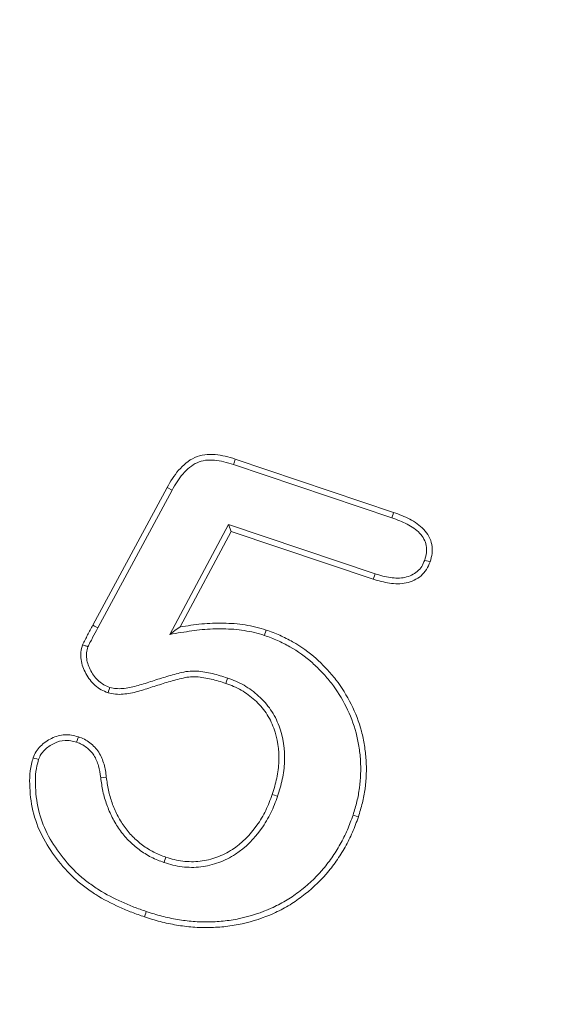
# Model space of a CAD drawing. Units: millimetres. Extents: x 2194 to 10594, y 2545 to 8485.
# Drawn here: x 9558 to 9565, y 7076 to 7089 of the extents above; entities that cross this region are included whole.
import ezdxf

# ---------------------------------------------------------------- set-up
doc = ezdxf.new("R2010")
doc.units = ezdxf.units.MM
doc.linetypes.add('SLD-SOLID', pattern=[0])
doc.layers.add('ACO_DRAINAGE', color=7, linetype='Continuous')
doc.styles.get("Standard").update_dxf_attribs({"font": 'txt.shx'})
doc.dimstyles.new('ISO-25', dxfattribs={"dimtxt": 20, "dimasz": 20, "dimexe": 1.25, "dimexo": 0.625, "dimgap": 5, "dimtad": 1, "dimtxsty": 'Standard', "dimcen": 2.5, "dimclrd": 3, "dimclre": 3, "dimclrt": 2, "dimadec": 0, "dimazin": 0, "dimtfac": 1, "dimtmove": 0, "dimatfit": 3, "dimfxl": 0, "dimarcsym": 0})

# ---------------------------------------------------------------- blocks, each defined once
blk = doc.blocks.new('ACO - 4941 - REAR')
at = {"layer": 'ACO_DRAINAGE', "linetype": 'SLD-SOLID', "lineweight": 18}
for p, q in [((91.667, 181.617), (91.677, 181.651)), ((91.677, 181.651), (93.655, 180.985)), ((91.656, 181.583), (91.667, 181.617)), ((91.656, 181.583), (93.632, 180.919)), ((89.898, 179.578), (90.825, 181.296)), ((90.887, 181.262), (90.825, 181.296)), ((89.96, 179.544), (90.887, 181.262)), ((93.632, 180.919), (93.64, 180.942)), ((93.64, 180.942), (93.648, 180.963)), ((93.648, 180.963), (93.655, 180.985)), ((91.593, 180.834), (90.859, 179.463)), ((91.593, 180.834), (91.627, 180.748)), ((93.423, 180.219), (91.593, 180.834)), ((91.627, 180.748), (90.988, 179.555)), ((93.401, 180.152), (91.627, 180.748)), ((94.043, 180.39), (94.066, 180.382)), ((94.066, 180.382), (94.088, 180.375)), ((94.088, 180.375), (94.11, 180.367)), ((93.408, 180.173), (93.401, 180.152)), ((93.415, 180.195), (93.408, 180.173)), ((93.423, 180.219), (93.415, 180.195)), ((89.918, 179.567), (89.898, 179.578)), ((89.937, 179.556), (89.918, 179.567)), ((89.96, 179.544), (89.937, 179.556)), ((90.924, 179.509), (90.988, 179.555)), ((90.859, 179.463), (90.924, 179.509)), ((92.041, 179.45), (92.048, 179.47)), ((92.048, 179.47), (92.055, 179.49)), ((92.055, 179.49), (92.064, 179.517)), ((91.567, 178.878), (91.558, 178.851)), ((91.574, 178.898), (91.567, 178.878)), ((91.581, 178.918), (91.574, 178.898)), ((90.095, 178.755), (90.088, 178.734)), ((90.101, 178.776), (90.095, 178.755)), ((90.109, 178.801), (90.101, 178.776)), ((89.695, 178.117), (89.702, 178.14)), ((89.702, 178.14), (89.709, 178.162)), ((89.709, 178.162), (89.717, 178.184)), ((89.175, 177.915), (89.153, 177.923)), ((89.198, 177.908), (89.175, 177.915)), ((89.22, 177.9), (89.198, 177.908)), ((89.996, 177.673), (90.026, 177.676)), ((90.026, 177.676), (90.066, 177.682)), ((92.166, 177.456), (92.139, 177.465)), ((92.186, 177.449), (92.166, 177.456)), ((92.206, 177.442), (92.186, 177.449)), ((93.148, 177.208), (93.168, 177.201)), ((93.168, 177.201), (93.188, 177.195)), ((93.188, 177.195), (93.215, 177.186)), ((90.788, 176.615), (90.795, 176.635)), ((90.795, 176.635), (90.802, 176.655)), ((90.802, 176.655), (90.811, 176.682)), ((90.558, 175.983), (90.552, 175.963)), ((90.565, 176.004), (90.558, 175.983)), ((90.552, 175.963), (90.543, 175.937))]:
    blk.add_line(p, q, dxfattribs=at)
for points, knots in [([(90.825, 181.296), (90.846, 181.333), (90.868, 181.371), (90.915, 181.443), (90.941, 181.478), (90.998, 181.543), (91.028, 181.574), (91.095, 181.629), (91.132, 181.652), (91.21, 181.688), (91.253, 181.699), (91.338, 181.711), (91.382, 181.711), (91.511, 181.699), (91.595, 181.675), (91.677, 181.651)], [0, 0, 0, 0, 0.125, 0.125, 0.25, 0.25, 0.375, 0.375, 0.5, 0.5, 0.625, 0.625, 0.75, 0.75, 1, 1, 1, 1]), ([(90.887, 181.262), (90.908, 181.299), (90.929, 181.335), (90.972, 181.402), (90.996, 181.434), (91.049, 181.494), (91.077, 181.523), (91.135, 181.571), (91.167, 181.591), (91.233, 181.62), (91.268, 181.63), (91.341, 181.64), (91.38, 181.64), (91.496, 181.63), (91.574, 181.608), (91.656, 181.583)], [0.000655, 0.000655, 0.000655, 0.000655, 0.125, 0.125, 0.25, 0.25, 0.375, 0.375, 0.5, 0.5, 0.625, 0.625, 0.75, 0.75, 0.9988095, 0.9988095, 0.9988095, 0.9988095]), ([(93.632, 180.919), (93.7, 180.893), (93.764, 180.869), (93.883, 180.807), (93.938, 180.77), (94.001, 180.702), (94.02, 180.677), (94.048, 180.626), (94.057, 180.599), (94.067, 180.542), (94.068, 180.512), (94.061, 180.454), (94.053, 180.424), (94.043, 180.39)], [0.0011656, 0.0011656, 0.0011656, 0.0011656, 0.25, 0.25, 0.5, 0.5, 0.625, 0.625, 0.75, 0.75, 0.875, 0.875, 0.9957076, 0.9957076, 0.9957076, 0.9957076]), ([(93.655, 180.985), (93.723, 180.96), (93.792, 180.934), (93.92, 180.867), (93.982, 180.826), (94.056, 180.746), (94.078, 180.717), (94.113, 180.653), (94.125, 180.618), (94.138, 180.547), (94.139, 180.51), (94.13, 180.438), (94.12, 180.403), (94.11, 180.367)], [0, 0, 0, 0, 0.25, 0.25, 0.5, 0.5, 0.625, 0.625, 0.75, 0.75, 0.875, 0.875, 1, 1, 1, 1]), ([(94.11, 180.367), (94.097, 180.335), (94.084, 180.303), (94.047, 180.244), (94.023, 180.218), (93.971, 180.172), (93.941, 180.153), (93.878, 180.123), (93.845, 180.112), (93.777, 180.098), (93.742, 180.095), (93.672, 180.095), (93.638, 180.098), (93.534, 180.112), (93.467, 180.131), (93.401, 180.152)], [0, 0, 0, 0, 0.125, 0.125, 0.25, 0.25, 0.375, 0.375, 0.5, 0.5, 0.625, 0.625, 0.75, 0.75, 1, 1, 1, 1]), ([(94.043, 180.39), (94.031, 180.359), (94.02, 180.333), (93.991, 180.288), (93.972, 180.267), (93.929, 180.23), (93.906, 180.215), (93.853, 180.19), (93.825, 180.18), (93.767, 180.168), (93.738, 180.165), (93.677, 180.166), (93.644, 180.168), (93.55, 180.181), (93.489, 180.198), (93.423, 180.219)], [0.0044246, 0.0044246, 0.0044246, 0.0044246, 0.125, 0.125, 0.25, 0.25, 0.375, 0.375, 0.5, 0.5, 0.625, 0.625, 0.75, 0.75, 0.9989644, 0.9989644, 0.9989644, 0.9989644]), ([(89.769, 179.333), (89.779, 179.354), (89.79, 179.374), (89.812, 179.415), (89.822, 179.435), (89.854, 179.497), (89.876, 179.537), (89.898, 179.578)], [0, 0, 0, 0, 0.25, 0.25, 0.5, 0.5, 1, 1, 1, 1]), ([(90.988, 179.555), (91.078, 179.57), (91.167, 179.584), (91.348, 179.601), (91.438, 179.604), (91.574, 179.601), (91.62, 179.6), (91.71, 179.593), (91.755, 179.587), (91.845, 179.573), (91.889, 179.565), (91.977, 179.544), (92.021, 179.53), (92.064, 179.517)], [0, 0, 0, 0, 0.25, 0.25, 0.5, 0.5, 0.625, 0.625, 0.75, 0.75, 0.875, 0.875, 1, 1, 1, 1]), ([(89.836, 179.309), (89.844, 179.326), (89.852, 179.342), (89.874, 179.381), (89.885, 179.403), (89.917, 179.465), (89.937, 179.502), (89.96, 179.543)], [0.0231123, 0.0231123, 0.0231123, 0.0231123, 0.25, 0.25, 0.5, 0.5, 1, 1, 1, 1]), ([(90.999, 179.486), (91.089, 179.5), (91.177, 179.514), (91.352, 179.53), (91.439, 179.533), (91.572, 179.531), (91.616, 179.529), (91.703, 179.523), (91.745, 179.517), (91.832, 179.503), (91.876, 179.496), (91.958, 179.476), (91.998, 179.464), (92.041, 179.45)], [0, 0, 0, 0, 0.25, 0.25, 0.5, 0.5, 0.625, 0.625, 0.75, 0.75, 0.875, 0.875, 0.9985267, 0.9985267, 0.9985267, 0.9985267]), ([(92.041, 179.45), (92.097, 179.429), (92.152, 179.409), (92.257, 179.363), (92.308, 179.337), (92.459, 179.251), (92.553, 179.184), (92.683, 179.069), (92.724, 179.028), (92.804, 178.942), (92.842, 178.899), (92.947, 178.762), (93.009, 178.662), (93.113, 178.455), (93.156, 178.346), (93.2, 178.18), (93.211, 178.123), (93.23, 178.008), (93.237, 177.95), (93.248, 177.778), (93.243, 177.661), (93.22, 177.489), (93.21, 177.432), (93.183, 177.321), (93.165, 177.265), (93.148, 177.208)], [0.0005596, 0.0005596, 0.0005596, 0.0005596, 0.0625, 0.0625, 0.125, 0.125, 0.25, 0.25, 0.3125, 0.3125, 0.375, 0.375, 0.5, 0.5, 0.625, 0.625, 0.6875, 0.6875, 0.75, 0.75, 0.875, 0.875, 0.9375, 0.9375, 0.9995597, 0.9995597, 0.9995597, 0.9995597]), ([(92.064, 179.517), (92.12, 179.496), (92.177, 179.475), (92.287, 179.427), (92.341, 179.4), (92.498, 179.31), (92.597, 179.24), (92.732, 179.12), (92.774, 179.077), (92.857, 178.989), (92.896, 178.944), (93.007, 178.801), (93.07, 178.698), (93.178, 178.483), (93.223, 178.37), (93.269, 178.195), (93.281, 178.136), (93.3, 178.017), (93.307, 177.957), (93.319, 177.777), (93.314, 177.656), (93.29, 177.477), (93.279, 177.418), (93.25, 177.301), (93.233, 177.243), (93.215, 177.186)], [0, 0, 0, 0, 0.0625, 0.0625, 0.125, 0.125, 0.25, 0.25, 0.3125, 0.3125, 0.375, 0.375, 0.5, 0.5, 0.625, 0.625, 0.6875, 0.6875, 0.75, 0.75, 0.875, 0.875, 0.9375, 0.9375, 1, 1, 1, 1]), ([(90.088, 178.734), (90.059, 178.746), (90.03, 178.757), (89.976, 178.787), (89.95, 178.806), (89.88, 178.867), (89.841, 178.917), (89.797, 179), (89.784, 179.028), (89.763, 179.087), (89.756, 179.117), (89.748, 179.179), (89.747, 179.211), (89.753, 179.272), (89.761, 179.303), (89.769, 179.333)], [0, 0, 0, 0, 0.125, 0.125, 0.25, 0.25, 0.5, 0.5, 0.625, 0.625, 0.75, 0.75, 0.875, 0.875, 1, 1, 1, 1]), ([(90.109, 178.801), (90.083, 178.812), (90.058, 178.823), (90.015, 178.846), (89.993, 178.862), (89.933, 178.915), (89.9, 178.957), (89.86, 179.03), (89.849, 179.056), (89.831, 179.105), (89.825, 179.131), (89.818, 179.183), (89.818, 179.21), (89.823, 179.257), (89.829, 179.281), (89.836, 179.309)], [0.0074263, 0.0074263, 0.0074263, 0.0074263, 0.125, 0.125, 0.25, 0.25, 0.5, 0.5, 0.625, 0.625, 0.75, 0.75, 0.875, 0.875, 0.991627, 0.991627, 0.991627, 0.991627]), ([(91.558, 178.851), (91.498, 178.871), (91.438, 178.89), (91.346, 178.911), (91.315, 178.917), (91.253, 178.927), (91.222, 178.932), (91.159, 178.935), (91.127, 178.934), (91.065, 178.927), (91.034, 178.92), (90.973, 178.905), (90.942, 178.897), (90.881, 178.881), (90.851, 178.872), (90.761, 178.845), (90.701, 178.825), (90.581, 178.787), (90.522, 178.767), (90.431, 178.742), (90.4, 178.735), (90.338, 178.724), (90.307, 178.719), (90.244, 178.714), (90.212, 178.713), (90.15, 178.72), (90.119, 178.727), (90.088, 178.734)], [0, 0, 0, 0, 0.125, 0.125, 0.1875, 0.1875, 0.25, 0.25, 0.3125, 0.3125, 0.375, 0.375, 0.4375, 0.4375, 0.5, 0.5, 0.625, 0.625, 0.75, 0.75, 0.8125, 0.8125, 0.875, 0.875, 0.9375, 0.9375, 1, 1, 1, 1]), ([(91.579, 178.918), (91.52, 178.937), (91.457, 178.958), (91.36, 178.98), (91.328, 178.987), (91.263, 178.997), (91.229, 179.002), (91.159, 179.006), (91.123, 179.005), (91.052, 178.997), (91.018, 178.989), (90.955, 178.973), (90.925, 178.965), (90.863, 178.949), (90.831, 178.94), (90.739, 178.912), (90.679, 178.892), (90.56, 178.854), (90.5, 178.834), (90.414, 178.811), (90.385, 178.804), (90.327, 178.793), (90.298, 178.789), (90.241, 178.784), (90.213, 178.784), (90.164, 178.789), (90.138, 178.795), (90.109, 178.801)], [0, 0, 0, 0, 0.125, 0.125, 0.1875, 0.1875, 0.25, 0.25, 0.3125, 0.3125, 0.375, 0.375, 0.4375, 0.4375, 0.5, 0.5, 0.625, 0.625, 0.75, 0.75, 0.8125, 0.8125, 0.875, 0.875, 0.9375, 0.9375, 0.9963319, 0.9963319, 0.9963319, 0.9963319]), ([(92.139, 177.465), (92.16, 177.532), (92.181, 177.6), (92.21, 177.738), (92.219, 177.808), (92.227, 178.02), (92.207, 178.162), (92.133, 178.36), (92.101, 178.424), (92.021, 178.54), (91.974, 178.594), (91.869, 178.688), (91.812, 178.73), (91.69, 178.801), (91.624, 178.827), (91.558, 178.851)], [0, 0, 0, 0, 0.125, 0.125, 0.25, 0.25, 0.5, 0.5, 0.625, 0.625, 0.75, 0.75, 0.875, 0.875, 1, 1, 1, 1]), ([(92.206, 177.444), (92.227, 177.511), (92.249, 177.581), (92.279, 177.727), (92.289, 177.801), (92.298, 178.025), (92.277, 178.177), (92.197, 178.39), (92.162, 178.459), (92.076, 178.585), (92.025, 178.642), (91.913, 178.744), (91.852, 178.789), (91.72, 178.865), (91.648, 178.893), (91.582, 178.917)], [0, 0, 0, 0, 0.125, 0.125, 0.25, 0.25, 0.5, 0.5, 0.625, 0.625, 0.75, 0.75, 0.875, 0.875, 1, 1, 1, 1]), ([(89.153, 177.923), (89.164, 177.95), (89.174, 177.976), (89.205, 178.025), (89.223, 178.047), (89.284, 178.107), (89.332, 178.14), (89.435, 178.19), (89.491, 178.207), (89.576, 178.211), (89.605, 178.209), (89.661, 178.199), (89.689, 178.192), (89.717, 178.184)], [0, 0, 0, 0, 0.125, 0.125, 0.25, 0.25, 0.5, 0.5, 0.75, 0.75, 0.875, 0.875, 1, 1, 1, 1]), ([(89.22, 177.9), (89.23, 177.926), (89.239, 177.946), (89.261, 177.981), (89.276, 178), (89.328, 178.051), (89.37, 178.08), (89.458, 178.124), (89.505, 178.137), (89.575, 178.14), (89.598, 178.139), (89.644, 178.131), (89.669, 178.124), (89.695, 178.117)], [0.0059615, 0.0059615, 0.0059615, 0.0059615, 0.125, 0.125, 0.25, 0.25, 0.5, 0.5, 0.75, 0.75, 0.875, 0.875, 0.9955555, 0.9955555, 0.9955555, 0.9955555]), ([(89.695, 178.117), (89.72, 178.108), (89.741, 178.1), (89.78, 178.08), (89.799, 178.067), (89.856, 178.024), (89.888, 177.992), (89.936, 177.915), (89.956, 177.868), (89.983, 177.775), (89.99, 177.728), (89.996, 177.674)], [0.0046489, 0.0046489, 0.0046489, 0.0046489, 0.125, 0.125, 0.25, 0.25, 0.5, 0.5, 0.75, 0.75, 1, 1, 1, 1]), ([(89.717, 178.184), (89.742, 178.175), (89.768, 178.165), (89.816, 178.141), (89.839, 178.126), (89.904, 178.076), (89.943, 178.037), (90.001, 177.945), (90.022, 177.894), (90.053, 177.79), (90.06, 177.736), (90.066, 177.682)], [0, 0, 0, 0, 0.125, 0.125, 0.25, 0.25, 0.5, 0.5, 0.75, 0.75, 1, 1, 1, 1]), ([(90.543, 175.937), (90.49, 175.955), (90.437, 175.973), (90.333, 176.014), (90.282, 176.036), (90.13, 176.105), (90.03, 176.155), (89.889, 176.245), (89.843, 176.277), (89.753, 176.343), (89.71, 176.379), (89.587, 176.492), (89.512, 176.576), (89.378, 176.754), (89.316, 176.847), (89.214, 177.046), (89.175, 177.152), (89.125, 177.369), (89.112, 177.481), (89.108, 177.648), (89.11, 177.704), (89.124, 177.815), (89.138, 177.869), (89.153, 177.923)], [0, 0, 0, 0, 0.0625, 0.0625, 0.125, 0.125, 0.25, 0.25, 0.3125, 0.3125, 0.375, 0.375, 0.5, 0.5, 0.625, 0.625, 0.75, 0.75, 0.875, 0.875, 0.9375, 0.9375, 1, 1, 1, 1]), ([(90.565, 176.004), (90.513, 176.022), (90.461, 176.04), (90.361, 176.079), (90.311, 176.1), (90.161, 176.169), (90.064, 176.217), (89.929, 176.304), (89.883, 176.335), (89.796, 176.399), (89.756, 176.432), (89.638, 176.541), (89.566, 176.621), (89.436, 176.793), (89.376, 176.884), (89.279, 177.074), (89.243, 177.173), (89.195, 177.38), (89.183, 177.488), (89.179, 177.647), (89.181, 177.7), (89.193, 177.8), (89.206, 177.847), (89.22, 177.9)], [0.0003272, 0.0003272, 0.0003272, 0.0003272, 0.0625, 0.0625, 0.125, 0.125, 0.25, 0.25, 0.3125, 0.3125, 0.375, 0.375, 0.5, 0.5, 0.625, 0.625, 0.75, 0.75, 0.875, 0.875, 0.9375, 0.9375, 0.9984575, 0.9984575, 0.9984575, 0.9984575]), ([(89.996, 177.672), (90.004, 177.617), (90.012, 177.561), (90.036, 177.447), (90.053, 177.391), (90.092, 177.282), (90.114, 177.229), (90.167, 177.125), (90.198, 177.074), (90.265, 176.979), (90.303, 176.934), (90.385, 176.849), (90.43, 176.811), (90.524, 176.741), (90.574, 176.709), (90.681, 176.655), (90.735, 176.635), (90.786, 176.616)], [0, 0, 0, 0, 0.125, 0.125, 0.25, 0.25, 0.375, 0.375, 0.5, 0.5, 0.625, 0.625, 0.75, 0.75, 0.875, 0.875, 1, 1, 1, 1]), ([(90.066, 177.682), (90.074, 177.627), (90.081, 177.573), (90.104, 177.465), (90.12, 177.412), (90.157, 177.308), (90.179, 177.258), (90.228, 177.16), (90.257, 177.112), (90.321, 177.023), (90.356, 176.98), (90.433, 176.901), (90.475, 176.865), (90.563, 176.8), (90.61, 176.77), (90.708, 176.721), (90.76, 176.701), (90.811, 176.682)], [0, 0, 0, 0, 0.125, 0.125, 0.25, 0.25, 0.375, 0.375, 0.5, 0.5, 0.625, 0.625, 0.75, 0.75, 0.875, 0.875, 1, 1, 1, 1]), ([(90.811, 176.682), (90.846, 176.671), (90.88, 176.661), (90.95, 176.643), (90.985, 176.637), (91.093, 176.624), (91.166, 176.623), (91.309, 176.639), (91.379, 176.657), (91.515, 176.707), (91.58, 176.738), (91.761, 176.857), (91.863, 176.962), (91.989, 177.138), (92.026, 177.2), (92.089, 177.33), (92.114, 177.397), (92.139, 177.465)], [0, 0, 0, 0, 0.0625, 0.0625, 0.125, 0.125, 0.25, 0.25, 0.375, 0.375, 0.5, 0.5, 0.75, 0.75, 0.875, 0.875, 1, 1, 1, 1]), ([(90.79, 176.615), (90.825, 176.604), (90.861, 176.593), (90.935, 176.574), (90.974, 176.567), (91.09, 176.553), (91.167, 176.552), (91.323, 176.57), (91.399, 176.589), (91.544, 176.642), (91.614, 176.676), (91.809, 176.804), (91.916, 176.915), (92.048, 177.1), (92.088, 177.166), (92.154, 177.302), (92.18, 177.373), (92.205, 177.44)], [0, 0, 0, 0, 0.0625, 0.0625, 0.125, 0.125, 0.25, 0.25, 0.375, 0.375, 0.5, 0.5, 0.75, 0.75, 0.875, 0.875, 1, 1, 1, 1]), ([(93.215, 177.186), (93.192, 177.121), (93.169, 177.056), (93.113, 176.93), (93.083, 176.868), (93.015, 176.748), (92.978, 176.69), (92.899, 176.577), (92.857, 176.523), (92.722, 176.367), (92.619, 176.274), (92.455, 176.149), (92.398, 176.11), (92.279, 176.041), (92.218, 176.009), (92.03, 175.924), (91.898, 175.881), (91.696, 175.837), (91.628, 175.825), (91.492, 175.809), (91.423, 175.805), (91.285, 175.802), (91.216, 175.804), (91.079, 175.815), (91.01, 175.823), (90.875, 175.846), (90.807, 175.861), (90.674, 175.895), (90.608, 175.916), (90.543, 175.937)], [0, 0, 0, 0, 0.0625, 0.0625, 0.125, 0.125, 0.1875, 0.1875, 0.25, 0.25, 0.375, 0.375, 0.4375, 0.4375, 0.5, 0.5, 0.625, 0.625, 0.6875, 0.6875, 0.75, 0.75, 0.8125, 0.8125, 0.875, 0.875, 0.9375, 0.9375, 1, 1, 1, 1]), ([(93.148, 177.208), (93.125, 177.143), (93.103, 177.082), (93.05, 176.961), (93.02, 176.901), (92.955, 176.785), (92.919, 176.729), (92.843, 176.619), (92.802, 176.567), (92.672, 176.417), (92.573, 176.327), (92.414, 176.206), (92.36, 176.17), (92.246, 176.103), (92.186, 176.072), (92.005, 175.99), (91.879, 175.949), (91.683, 175.906), (91.617, 175.894), (91.486, 175.879), (91.419, 175.875), (91.286, 175.872), (91.22, 175.875), (91.086, 175.885), (91.02, 175.893), (90.889, 175.915), (90.823, 175.93), (90.694, 175.963), (90.631, 175.982), (90.565, 176.004)], [0.0003824, 0.0003824, 0.0003824, 0.0003824, 0.0625, 0.0625, 0.125, 0.125, 0.1875, 0.1875, 0.25, 0.25, 0.375, 0.375, 0.4375, 0.4375, 0.5, 0.5, 0.625, 0.625, 0.6875, 0.6875, 0.75, 0.75, 0.8125, 0.8125, 0.875, 0.875, 0.9375, 0.9375, 0.9997365, 0.9997365, 0.9997365, 0.9997365])]:
    blk.add_open_spline(points, degree=3, knots=knots, dxfattribs=at)
for points in [[(89.96, 179.543), (89.96, 179.544), (89.96, 179.544), (89.96, 179.544)], [(90.859, 179.463), (90.906, 179.471), (90.952, 179.478), (90.999, 179.486)], [(89.79, 179.325), (89.783, 179.328), (89.776, 179.33), (89.769, 179.333)], [(89.811, 179.318), (89.804, 179.32), (89.797, 179.323), (89.79, 179.325)], [(89.836, 179.309), (89.828, 179.312), (89.819, 179.315), (89.811, 179.318)], [(91.581, 178.918), (91.58, 178.918), (91.58, 178.918), (91.579, 178.918)], [(91.582, 178.917), (91.582, 178.917), (91.581, 178.918), (91.581, 178.918)], [(89.996, 177.674), (89.996, 177.673), (89.996, 177.673), (89.996, 177.673)], [(89.996, 177.673), (89.996, 177.672), (89.996, 177.672), (89.996, 177.672)], [(92.205, 177.44), (92.205, 177.441), (92.205, 177.441), (92.206, 177.442)], [(92.206, 177.442), (92.206, 177.443), (92.206, 177.443), (92.206, 177.444)], [(90.786, 176.616), (90.787, 176.616), (90.788, 176.615), (90.788, 176.615)], [(90.788, 176.615), (90.789, 176.615), (90.79, 176.615), (90.79, 176.615)]]:
    blk.add_open_spline(points, degree=3, dxfattribs=at)
blk = doc.blocks.new('*D111')
at = {"color": 3, "lineweight": -2}
for p, q in [((9549.638, 7106.988), (9713.327, 7106.988)), ((9712.077, 6921.737), (9712.077, 7086.988)), ((9629.638, 6901.737), (9713.327, 6901.737))]:
    blk.add_line(p, q, dxfattribs=at)
at = {"color": 3}
for points in [[(9708.743, 7086.988), (9715.41, 7086.988), (9712.077, 7106.988)], [(9708.743, 6921.737), (9715.41, 6921.737), (9712.077, 6901.737)]]:
    blk.add_solid(points, dxfattribs=at)
at = {"layer": 'DEFPOINTS', "color": 0}
for p in [(9549.013, 7106.988), (9712.077, 7106.988), (9629.013, 6901.737)]:
    blk.add_point(p, dxfattribs=at)
at = {"color": 2, "insert": (9697.077, 7004.363), "char_height": 20, "attachment_point": 5, "rotation": 90}
blk.add_mtext('{\\Ftxt|c238;205mm}', dxfattribs=at)
blk = doc.blocks.new('*D112')
at = {"color": 3, "lineweight": -2}
for p, q in [((9549.638, 7146.789), (9748.912, 7146.789)), ((9747.662, 6921.737), (9747.662, 7126.789)), ((9629.638, 6901.737), (9748.912, 6901.737))]:
    blk.add_line(p, q, dxfattribs=at)
at = {"color": 3}
for points in [[(9744.328, 7126.789), (9750.995, 7126.789), (9747.662, 7146.789)], [(9744.328, 6921.737), (9750.995, 6921.737), (9747.662, 6901.737)]]:
    blk.add_solid(points, dxfattribs=at)
at = {"layer": 'DEFPOINTS', "color": 0}
for p in [(9549.013, 7146.789), (9747.662, 7146.789), (9629.013, 6901.737)]:
    blk.add_point(p, dxfattribs=at)
at = {"color": 2, "insert": (9732.662, 7024.263), "char_height": 20, "attachment_point": 5, "rotation": 90}
blk.add_mtext('{\\Ftxt|c238;245mm}', dxfattribs=at)

msp = doc.modelspace()

# ---------------------------------------------------------------- block references
at = {"layer": 'ACO_DRAINAGE'}
msp.add_blockref('ACO - 4941 - REAR', (9469.013, 6901.406), dxfattribs=at)

# ---------------------------------------------------------------- dimensions: what is measured, and where the dimension line sits
for base, p2, text, picture, middle in [((9747.662, 7146.789), (9549.013, 7146.789), '{\\Ftxt|c238;245mm}', '*D112', (9732.662, 7024.263)), ((9712.077, 7106.988), (9549.013, 7106.988), '{\\Ftxt|c238;205mm}', '*D111', (9697.077, 7004.363))]:
    dim = msp.add_linear_dim(base=base, p1=(9629.013, 6901.737), p2=p2, angle=90, text=text, dimstyle='ISO-25', override={"dimpost": 'mm'})
    dim.commit()
    dim.dimension.update_dxf_attribs({"geometry": picture, "text_midpoint": middle})

doc.saveas('drawing.dxf')
